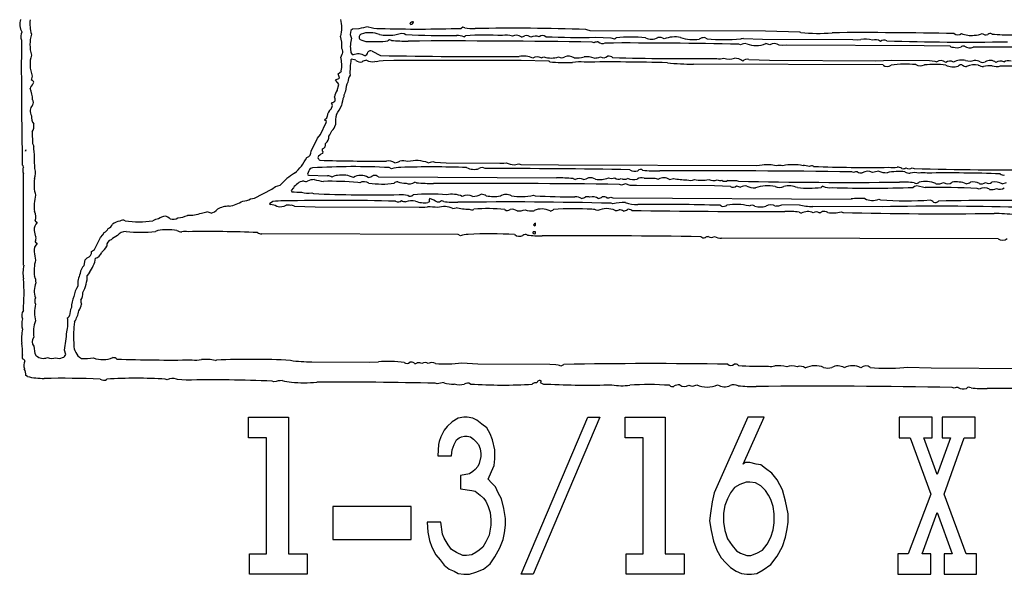
# Model space of a CAD drawing. Extents: x -6.8 to 3.6, y -0.3 to 2.7.
# Drawn here: x -0.1 to 1.4, y -0.3 to 0.6 of the extents above; entities that cross this region are included whole.
import ezdxf

# ---------------------------------------------------------------- set-up
doc = ezdxf.new("R2010")
doc.units = 0
doc.header["$MEASUREMENT"] = 0
doc.linetypes.add('solid', pattern=[0])
doc.layers.add('1', color=1, linetype='solid')

msp = doc.modelspace()

# ---------------------------------------------------------------- linework, layer by layer
at = {"layer": '1', "color": 7, "linetype": 'solid'}
for p, q in [((0.4931, 0.5659), (0.4943, 0.5644)), ((0.4014, 0.5569), (0.3991, 0.555)), ((0.4119, 0.5574), (0.4014, 0.5569)), ((0.4691, 0.5478), (0.4798, 0.5508)), ((0.4798, 0.5508), (0.4837, 0.55)), ((0.4837, 0.55), (0.4863, 0.5483)), ((0.5774, 0.5601), (0.5746, 0.5583)), ((0.5803, 0.5591), (0.5774, 0.5601)), ((0.7746, 0.5557), (0.7734, 0.5564)), ((0.7803, 0.5546), (0.7746, 0.5557)), ((1.0594, 0.554), (0.7803, 0.5546)), ((1.1141, 0.5524), (1.0594, 0.554)), ((1.1156, 0.5519), (1.1141, 0.5524)), ((-0.1257, 0.5396), (-0.1257, 0.5397)), ((0.4608, 0.5401), (0.458, 0.5383)), ((0.4636, 0.5391), (0.4608, 0.5401)), ((0.5788, 0.5448), (0.5816, 0.5466)), ((0.7865, 0.5354), (0.7834, 0.5365)), ((0.7885, 0.5441), (0.8131, 0.543)), ((0.8131, 0.543), (0.8188, 0.5415)), ((0.8188, 0.5415), (0.8216, 0.5433)), ((0.9626, 0.5435), (0.9663, 0.5416)), ((1.0245, 0.5421), (1.0545, 0.5409)), ((1.0545, 0.5409), (1.1982, 0.5404)), ((1.0664, 0.5321), (1.0597, 0.5341)), ((1.1982, 0.5404), (1.2057, 0.5399)), ((1.2057, 0.5399), (1.211, 0.5408)), ((0.4328, 0.5221), (0.4463, 0.515)), ((1.0197, 0.5321), (1.0167, 0.5331)), ((1.0864, 0.5308), (1.0813, 0.5313)), ((1.0926, 0.5315), (1.0864, 0.5308)), ((1.3121, 0.5307), (1.0926, 0.5315)), ((1.3533, 0.5298), (1.3121, 0.5307)), ((0.4001, 0.509), (0.3992, 0.5084)), ((0.4069, 0.5074), (0.4001, 0.509)), ((0.4396, 0.5048), (0.437, 0.5053)), ((0.4443, 0.5058), (0.4396, 0.5048)), ((0.4507, 0.5064), (0.4443, 0.5058)), ((0.4674, 0.5069), (0.4507, 0.5064)), ((0.6701, 0.5073), (0.4674, 0.5069)), ((0.7141, 0.5058), (0.6701, 0.5073)), ((0.7023, 0.5115), (0.7065, 0.5128)), ((0.7157, 0.5052), (0.7141, 0.5058)), ((1.0328, 0.5085), (1.0655, 0.5075)), ((1.0655, 0.5075), (1.235, 0.5068)), ((1.235, 0.5068), (1.2594, 0.5074)), ((1.2594, 0.5074), (1.3208, 0.5069)), ((1.3208, 0.5069), (1.3292, 0.5058)), ((1.3292, 0.5058), (1.332, 0.5048)), ((0.3789, 0.486), (0.3839, 0.4904)), ((1.2465, 0.5), (0.9447, 0.5014)), ((-0.1084, 0.4824), (-0.11, 0.476)), ((0.3746, 0.4758), (0.3758, 0.4768)), ((0.3785, 0.4715), (0.3746, 0.4758)), ((0.3796, 0.469), (0.3785, 0.4715)), ((0.3809, 0.4797), (0.3789, 0.486)), ((-0.1113, 0.4646), (-0.1118, 0.4624)), ((0.3773, 0.4596), (0.3796, 0.469)), ((0.368, 0.4391), (0.3691, 0.4402)), ((0.3693, 0.4371), (0.368, 0.4391)), ((0.3674, 0.4299), (0.3697, 0.4356)), ((0.3697, 0.4356), (0.3693, 0.4371)), ((0.3504, 0.3893), (0.3596, 0.4083)), ((0.3568, 0.4124), (0.3606, 0.416)), ((0.36, 0.41), (0.3568, 0.4124)), ((0.3596, 0.4083), (0.36, 0.41)), ((0.3606, 0.416), (0.3611, 0.4172)), ((0.3611, 0.4172), (0.3613, 0.418)), ((-0.1084, 0.3934), (-0.1079, 0.3751)), ((0.3357, 0.363), (0.3458, 0.3833)), ((0.3458, 0.3833), (0.3504, 0.3893)), ((-0.1184, 0.3651), (-0.1193, 0.3628)), ((-0.1193, 0.3628), (-0.1184, 0.3651)), ((-0.1079, 0.3751), (-0.1059, 0.3707)), ((0.3542, 0.3624), (0.3537, 0.3589)), ((0.5223, 0.3441), (0.5298, 0.3461)), ((0.5298, 0.3461), (0.5328, 0.3452)), ((0.5328, 0.3452), (0.5506, 0.3442)), ((0.3322, 0.3317), (0.3299, 0.3261)), ((0.4637, 0.3348), (0.46, 0.3367)), ((0.5506, 0.3442), (0.6364, 0.3437)), ((0.6364, 0.3437), (0.6428, 0.3435)), ((0.6428, 0.3435), (0.6465, 0.3441)), ((0.659, 0.3408), (0.6665, 0.3428)), ((0.6665, 0.3428), (0.6695, 0.3418)), ((0.6695, 0.3418), (0.7299, 0.3409)), ((0.7299, 0.3409), (1.0457, 0.34)), ((1.0457, 0.34), (1.0543, 0.3408)), ((1.1997, 0.3288), (1.1967, 0.3298)), ((1.293, 0.3361), (1.2961, 0.3352)), ((-0.1221, 0.1811), (-0.1224, 0.3272)), ((0.3318, 0.3246), (0.3619, 0.3235)), ((0.443, 0.3217), (0.7267, 0.3202)), ((0.7528, 0.3191), (0.7565, 0.3175)), ((0.8659, 0.3196), (0.8833, 0.3196)), ((0.8833, 0.3196), (0.8888, 0.3181)), ((0.9064, 0.3175), (0.9131, 0.3195)), ((0.9996, 0.3163), (1.0133, 0.3163)), ((1.0133, 0.3163), (1.0161, 0.3152)), ((0.2453, 0.288), (0.2731, 0.302)), ((0.2731, 0.302), (0.2792, 0.3065)), ((0.2792, 0.3065), (0.2863, 0.3087)), ((0.3075, 0.3044), (0.304, 0.3001)), ((0.304, 0.3001), (0.3048, 0.2982)), ((0.4131, 0.3121), (0.4101, 0.3131)), ((0.5036, 0.3125), (0.5008, 0.3135)), ((0.8298, 0.3088), (0.8267, 0.3098)), ((0.8364, 0.3108), (0.8298, 0.3088)), ((0.8436, 0.3081), (0.8364, 0.3108)), ((0.8541, 0.3079), (0.8436, 0.3081)), ((0.9781, 0.3074), (0.8541, 0.3079)), ((1.0034, 0.3065), (0.9781, 0.3074)), ((1.1507, 0.3068), (1.1479, 0.305)), ((1.2969, 0.3067), (1.2946, 0.305)), ((1.3006, 0.3075), (1.2969, 0.3067)), ((1.3135, 0.3046), (1.3006, 0.3075)), ((1.3997, 0.3021), (1.3967, 0.3031)), ((1.4363, 0.3108), (1.443, 0.3128)), ((0.2393, 0.2867), (0.2453, 0.288)), ((0.2747, 0.2825), (0.2697, 0.2791)), ((0.3367, 0.2963), (0.3395, 0.2952)), ((0.6898, 0.2928), (0.6928, 0.2918)), ((0.8131, 0.2895), (0.8161, 0.2885)), ((0.8161, 0.2885), (1.1957, 0.2866)), ((1.2397, 0.2861), (1.2427, 0.2852)), ((0.2697, 0.2791), (0.2708, 0.2779)), ((0.3095, 0.2752), (0.3422, 0.2742)), ((0.3422, 0.2742), (0.5078, 0.2737)), ((0.5078, 0.2737), (0.5168, 0.2735)), ((0.5168, 0.2735), (0.5211, 0.2741)), ((0.5243, 0.282), (0.5215, 0.2809)), ((0.5402, 0.2817), (0.537, 0.2814)), ((0.5616, 0.2715), (0.5665, 0.2728)), ((0.8164, 0.2788), (0.8134, 0.2798)), ((0.9894, 0.275), (0.9866, 0.2767)), ((1.0801, 0.275), (1.0761, 0.275)), ((1.0846, 0.2767), (1.0801, 0.275)), ((1.113, 0.2774), (1.0846, 0.2767)), ((1.2451, 0.2741), (1.1347, 0.2747)), ((-0.1036, 0.2517), (-0.1004, 0.2492)), ((1.1128, 0.2658), (1.1164, 0.2641)), ((1.1797, 0.2661), (1.1828, 0.2652)), ((0.0914, 0.2367), (0.0881, 0.235)), ((0.69, 0.2455), (0.6915, 0.2441)), ((0.6915, 0.2441), (0.6933, 0.245)), ((0.6933, 0.245), (0.6933, 0.2479)), ((-0.0094, 0.2062), (0.0004, 0.2251)), ((0.0004, 0.2251), (0.0038, 0.2294)), ((0.0038, 0.2294), (0.0059, 0.2331)), ((0.57, 0.23), (0.257, 0.2313)), ((0.5737, 0.2281), (0.57, 0.23)), ((0.6929, 0.2345), (0.6891, 0.2345)), ((0.6908, 0.2312), (0.6933, 0.2317)), ((0.6933, 0.2317), (0.6929, 0.2345)), ((1.4298, 0.2233), (0.9894, 0.2241)), ((-0.1036, 0.2183), (-0.1004, 0.2158)), ((-0.0141, 0.2029), (-0.0094, 0.2062)), ((-0.0258, 0.1806), (-0.0241, 0.1899)), ((-0.0241, 0.1899), (-0.0211, 0.1931)), ((-0.0173, 0.1698), (-0.0207, 0.1648)), ((-0.1059, 0.0522), (-0.1044, 0.0406)), ((-0.1044, 0.0406), (-0.1023, 0.037)), ((-0.0551, 0.0392), (-0.0571, 0.0458)), ((-0.0333, 0.0347), (-0.0298, 0.0329)), ((0.1832, 0.0295), (0.1852, 0.0302)), ((0.3369, 0.0275), (0.4285, 0.0269)), ((0.4285, 0.0269), (0.4428, 0.0275)), ((0.5756, 0.0255), (0.6014, 0.0243)), ((0.6014, 0.0243), (0.7161, 0.0236)), ((0.7161, 0.0236), (0.7257, 0.0231)), ((0.7257, 0.0231), (0.7294, 0.0225)), ((1.2799, 0.0181), (1.2855, 0.0188)), ((1.2855, 0.0188), (1.323, 0.0176)), ((1.323, 0.0176), (1.4962, 0.0169)), ((-0.1161, 0.0039), (-0.1184, 0.0057)), ((0.1065, -0.0012), (0.1035, -0.0002)), ((0.1227, -0.0008), (0.1213, -0.0004)), ((0.1365, -0.0019), (0.1227, -0.0008)), ((0.2765, -0.0045), (0.2735, -0.0035)), ((0.5365, -0.0078), (0.5335, -0.0068)), ((0.7012, -0.0062), (0.7024, -0.0033)), ((1.3597, -0.0145), (1.3567, -0.0135)), ((0.236, -0.0934), (0.236, -0.0609)), ((0.236, -0.0609), (0.2997, -0.0609)), ((0.2997, -0.0609), (0.2997, -0.2785)), ((0.5698, -0.0621), (0.5605, -0.0682)), ((0.5791, -0.0609), (0.5698, -0.0621)), ((0.584, -0.0609), (0.5791, -0.0609)), ((0.5933, -0.0621), (0.584, -0.0609)), ((0.5997, -0.0657), (0.5933, -0.0621)), ((0.6703, -0.3109), (0.7762, -0.0609)), ((0.7953, -0.0609), (0.6894, -0.3109)), ((0.7762, -0.0609), (0.7953, -0.0609)), ((0.836, -0.0934), (0.836, -0.0609)), ((0.836, -0.0609), (0.8997, -0.0609)), ((0.8997, -0.0609), (0.8997, -0.2785)), ((1.0311, -0.0609), (0.9776, -0.1811)), ((1.0237, -0.1355), (1.057, -0.0609)), ((1.057, -0.0609), (1.0311, -0.0609)), ((1.2722, -0.0609), (1.2722, -0.0934)), ((1.3247, -0.0609), (1.2722, -0.0609)), ((1.3247, -0.0934), (1.3247, -0.0609)), ((1.3933, -0.0609), (1.3409, -0.0609)), ((1.3409, -0.0609), (1.3409, -0.0934)), ((1.3933, -0.0934), (1.3933, -0.0609)), ((0.5526, -0.0754), (0.5477, -0.0814)), ((0.5605, -0.0682), (0.5526, -0.0754)), ((0.6075, -0.0718), (0.5997, -0.0657)), ((0.6154, -0.0778), (0.6075, -0.0718)), ((0.6208, -0.0874), (0.6154, -0.0778)), ((0.2644, -0.0934), (0.236, -0.0934)), ((0.2644, -0.2785), (0.2644, -0.0934)), ((0.5423, -0.0922), (0.5399, -0.0994)), ((0.5477, -0.0814), (0.5423, -0.0922)), ((0.5673, -0.097), (0.5713, -0.0934)), ((0.5713, -0.0934), (0.5752, -0.0922)), ((0.5752, -0.0922), (0.5801, -0.091)), ((0.5801, -0.091), (0.584, -0.091)), ((0.584, -0.091), (0.5894, -0.0922)), ((0.5894, -0.0922), (0.5943, -0.0958)), ((0.6247, -0.097), (0.6208, -0.0874)), ((0.8644, -0.0934), (0.836, -0.0934)), ((0.8644, -0.2785), (0.8644, -0.0934)), ((1.2722, -0.0934), (1.2899, -0.0934)), ((1.2899, -0.0934), (1.3227, -0.1835)), ((1.333, -0.1523), (1.3115, -0.0934)), ((1.3115, -0.0934), (1.3247, -0.0934)), ((1.3541, -0.0934), (1.333, -0.1523)), ((1.3409, -0.0934), (1.3541, -0.0934)), ((1.3438, -0.1835), (1.3757, -0.0934)), ((1.3757, -0.0934), (1.3933, -0.0934)), ((0.5384, -0.1042), (0.5374, -0.1222)), ((0.5399, -0.0994), (0.5384, -0.1042)), ((0.5605, -0.1126), (0.5634, -0.1042)), ((0.5634, -0.1042), (0.5673, -0.097)), ((0.5943, -0.0958), (0.5982, -0.0994)), ((0.5982, -0.0994), (0.6021, -0.1042)), ((0.6021, -0.1042), (0.6051, -0.1114)), ((0.6281, -0.1126), (0.6247, -0.097)), ((0.5374, -0.1222), (0.5595, -0.1222)), ((0.5595, -0.1222), (0.5605, -0.1126)), ((0.6061, -0.1234), (0.6036, -0.1343)), ((0.6051, -0.1114), (0.6061, -0.1186)), ((0.6061, -0.1186), (0.6061, -0.1234)), ((0.6281, -0.127), (0.6281, -0.1126)), ((0.6012, -0.1391), (0.5972, -0.1439)), ((0.6036, -0.1343), (0.6012, -0.1391)), ((0.6232, -0.1475), (0.6271, -0.1379)), ((0.6271, -0.1379), (0.6281, -0.127)), ((1.0271, -0.1331), (1.0237, -0.1355)), ((1.0345, -0.1331), (1.0271, -0.1331)), ((1.0443, -0.1355), (1.0345, -0.1331)), ((1.0521, -0.1367), (1.0443, -0.1355)), ((1.0595, -0.1427), (1.0521, -0.1367)), ((0.5879, -0.1511), (0.5737, -0.1535)), ((0.5737, -0.1535), (0.5737, -0.1751)), ((0.5933, -0.1475), (0.5879, -0.1511)), ((0.5972, -0.1439), (0.5933, -0.1475)), ((0.6178, -0.1595), (0.6232, -0.1475)), ((1.0693, -0.1499), (1.0595, -0.1427)), ((1.0781, -0.1607), (1.0693, -0.1499)), ((0.6232, -0.1655), (0.6178, -0.1595)), ((0.6296, -0.1715), (0.6232, -0.1655)), ((0.6335, -0.1811), (0.6296, -0.1715)), ((1.0183, -0.1679), (1.01, -0.1727)), ((1.0286, -0.1643), (1.0183, -0.1679)), ((1.0345, -0.1643), (1.0286, -0.1643)), ((1.0433, -0.1655), (1.0345, -0.1643)), ((1.0521, -0.1703), (1.0433, -0.1655)), ((1.0595, -0.1775), (1.0521, -0.1703)), ((1.0865, -0.1763), (1.0781, -0.1607)), ((0.5737, -0.1751), (0.5918, -0.1775)), ((0.5918, -0.1775), (0.5972, -0.1787)), ((0.5972, -0.1787), (0.6051, -0.1847)), ((0.6051, -0.1847), (0.61, -0.1895)), ((0.6389, -0.1907), (0.6335, -0.1811)), ((0.9776, -0.1811), (0.9742, -0.1956)), ((1.0036, -0.1811), (0.9987, -0.1907)), ((1.01, -0.1727), (1.0036, -0.1811)), ((1.0644, -0.1847), (1.0595, -0.1775)), ((1.0678, -0.192), (1.0644, -0.1847)), ((1.0914, -0.1944), (1.0865, -0.1763)), ((1.3227, -0.1835), (1.2865, -0.2785)), ((1.3791, -0.2785), (1.3438, -0.1835)), ((0.4953, -0.2028), (0.3703, -0.2028)), ((0.3703, -0.2028), (0.3703, -0.2557)), ((0.4953, -0.2557), (0.4953, -0.2028)), ((0.61, -0.1895), (0.6139, -0.1944)), ((0.6139, -0.1944), (0.6178, -0.2028)), ((0.6178, -0.2028), (0.6208, -0.2124)), ((0.6428, -0.2064), (0.6389, -0.1907)), ((0.9742, -0.1956), (0.9718, -0.2136)), ((0.9948, -0.2016), (0.9923, -0.2136)), ((0.9987, -0.1907), (0.9948, -0.2016)), ((1.0718, -0.2028), (1.0678, -0.192)), ((1.0732, -0.2148), (1.0718, -0.2028)), ((1.0953, -0.2148), (1.0914, -0.1944)), ((0.6208, -0.2124), (0.6218, -0.2244)), ((0.6453, -0.222), (0.6428, -0.2064)), ((0.9718, -0.2136), (0.9703, -0.2256)), ((0.9923, -0.2136), (0.9923, -0.228)), ((1.0732, -0.2292), (1.0732, -0.2148)), ((1.0953, -0.228), (1.0953, -0.2148)), ((1.309, -0.2785), (1.333, -0.2124)), ((1.333, -0.2124), (1.3566, -0.2785)), ((0.5203, -0.228), (0.5218, -0.2436)), ((0.5423, -0.228), (0.5203, -0.228)), ((0.5448, -0.2472), (0.5423, -0.228)), ((0.6218, -0.2328), (0.6193, -0.2484)), ((0.6218, -0.2244), (0.6218, -0.2328)), ((0.6438, -0.2448), (0.6453, -0.2328)), ((0.6453, -0.2328), (0.6453, -0.222)), ((0.9703, -0.2256), (0.9727, -0.2412)), ((0.9923, -0.228), (0.9948, -0.2412)), ((1.0718, -0.24), (1.0732, -0.2292)), ((1.0938, -0.2388), (1.0953, -0.228)), ((0.5218, -0.2436), (0.5242, -0.2569)), ((0.5477, -0.2532), (0.5448, -0.2472)), ((0.6193, -0.2484), (0.6139, -0.2593)), ((0.6414, -0.2557), (0.6438, -0.2448)), ((0.9727, -0.2412), (0.9767, -0.2581)), ((0.9948, -0.2412), (0.9987, -0.2545)), ((1.0678, -0.252), (1.0718, -0.24)), ((1.0914, -0.252), (1.0938, -0.2388)), ((0.3703, -0.2557), (0.4953, -0.2557)), ((0.5242, -0.2569), (0.5281, -0.2677)), ((0.5541, -0.2641), (0.5477, -0.2532)), ((0.5595, -0.2713), (0.5541, -0.2641)), ((0.6139, -0.2593), (0.609, -0.2677)), ((0.636, -0.2689), (0.6414, -0.2557)), ((0.9767, -0.2581), (0.9816, -0.2725)), ((0.9987, -0.2545), (1.0061, -0.2653)), ((1.0061, -0.2653), (1.0134, -0.2737)), ((1.0546, -0.2725), (1.0619, -0.2629)), ((1.0619, -0.2629), (1.0678, -0.252)), ((1.0781, -0.2821), (1.0865, -0.2665)), ((1.0865, -0.2665), (1.0914, -0.252)), ((0.2374, -0.3109), (0.2374, -0.2785)), ((0.2374, -0.2785), (0.2644, -0.2785)), ((0.2997, -0.2785), (0.3296, -0.2785)), ((0.3296, -0.2785), (0.3296, -0.3109)), ((0.5281, -0.2677), (0.5345, -0.2797)), ((0.5345, -0.2797), (0.5414, -0.2881)), ((0.5673, -0.2761), (0.5595, -0.2713)), ((0.5776, -0.2809), (0.5673, -0.2761)), ((0.583, -0.2809), (0.5776, -0.2809)), ((0.5918, -0.2797), (0.583, -0.2809)), ((0.5982, -0.2761), (0.5918, -0.2797)), ((0.6036, -0.2725), (0.5982, -0.2761)), ((0.609, -0.2677), (0.6036, -0.2725)), ((0.6281, -0.2833), (0.636, -0.2689)), ((0.8374, -0.3109), (0.8374, -0.2785)), ((0.8374, -0.2785), (0.8644, -0.2785)), ((0.8997, -0.2785), (0.9296, -0.2785)), ((0.9296, -0.2785), (0.9296, -0.3109)), ((0.9816, -0.2725), (0.9889, -0.2845)), ((1.0134, -0.2737), (1.0198, -0.2773)), ((1.0198, -0.2773), (1.0296, -0.2809)), ((1.0296, -0.2809), (1.036, -0.2809)), ((1.036, -0.2809), (1.0458, -0.2773)), ((1.0458, -0.2773), (1.0546, -0.2725)), ((1.0678, -0.2953), (1.0781, -0.2821)), ((1.2865, -0.2785), (1.2703, -0.2785)), ((1.2703, -0.2785), (1.2703, -0.3109)), ((1.3227, -0.2785), (1.309, -0.2785)), ((1.3227, -0.3109), (1.3227, -0.2785)), ((1.3566, -0.2785), (1.3438, -0.2785)), ((1.3438, -0.2785), (1.3438, -0.3109)), ((1.3953, -0.2785), (1.3791, -0.2785)), ((1.3953, -0.3109), (1.3953, -0.2785)), ((0.5414, -0.2881), (0.5477, -0.2965)), ((0.5477, -0.2965), (0.5556, -0.3025)), ((0.61, -0.3025), (0.6208, -0.2941)), ((0.6208, -0.2941), (0.6281, -0.2833)), ((0.9889, -0.2845), (0.9963, -0.2929)), ((0.9963, -0.2929), (1.0036, -0.3001)), ((1.0556, -0.3037), (1.0678, -0.2953)), ((0.3296, -0.3109), (0.2374, -0.3109)), ((0.5556, -0.3025), (0.5634, -0.3061)), ((0.5634, -0.3061), (0.5698, -0.3097)), ((0.5698, -0.3097), (0.5791, -0.3109)), ((0.5791, -0.3109), (0.5879, -0.3109)), ((0.5879, -0.3109), (0.5982, -0.3073)), ((0.5982, -0.3073), (0.61, -0.3025)), ((0.6894, -0.3109), (0.6703, -0.3109)), ((0.9296, -0.3109), (0.8374, -0.3109)), ((1.0036, -0.3001), (1.0124, -0.3061)), ((1.0124, -0.3061), (1.0213, -0.3097)), ((1.0213, -0.3097), (1.0296, -0.3109)), ((1.0296, -0.3109), (1.0369, -0.3109)), ((1.0369, -0.3109), (1.0458, -0.3097)), ((1.0458, -0.3097), (1.0556, -0.3037)), ((1.2703, -0.3109), (1.3227, -0.3109)), ((1.3438, -0.3109), (1.3953, -0.3109))]:
    msp.add_line(p, q, dxfattribs=at)
for centre, radius, start, end in [((-0.1041, 0.5647), 0.0243, 161.3481, 210.1183), ((-0.0518, 0.5657), 0.0603, 173.967, 196.0152), ((0.3339, 0.5591), 0.0507, 344.758, 375.242), ((0.4981, 0.5626), 0.00597, 83.8351, 146.0199), ((0.4944, 0.5688), 0.00434, 269.5322, 356.7685), ((-0.1099, 0.5453), 0.0168, 154.8533, 199.4727), ((-0.0517, 0.5324), 0.0604, 163.9931, 196.0069), ((0.4124, 0.5497), 0.0143, 158.5915, 210.7571), ((0.4459, 0.4423), 0.1201, 99.2849, 106.4569), ((0.4173, 0.5444), 0.00512, 112.6387, 224.9489), ((0.4288, 0.5092), 0.0422, 67.9218, 108.6999), ((0.4433, 0.6097), 0.0517, 251.0596, 272.3803), ((0.506, 2.7688), 2.2116, 268.4308, 271.7787), ((0.5945, 0.6508), 0.0928, 261.208, 271.3826), ((0.6531, -2.945), 3.5035, 88.0314, 90.9221), ((1.1434, 0.7996), 0.2493, 263.5908, 275.0494), ((1.2172, -6.2396), 6.7911, 88.79677, 90.43774), ((1.3654, 0.5561), 0.00833, 227.7227, 314.6399), ((1.3861, 0.5828), 0.0358, 245.5665, 279.1292), ((1.393, 0.5733), 0.0258, 267.4048, 296.8327), ((1.411, 0.5584), 0.0104, 232.0895, 283.0159), ((1.4172, 0.5453), 0.00487, 52.1108, 141.7295), ((1.4471, 0.8752), 0.3272, 265.2813, 270.9606), ((8.2408, 0.5016), 8.3666, 179.73981, 181.10056), ((0.3151, 0.5287), 0.0698, 357.9545, 374.1937), ((0.4422, 0.5293), 0.0441, 162.636, 190.2921), ((0.4259, 0.5616), 0.0242, 239.4809, 270.4979), ((0.4365, 0.7532), 0.216, 267.258, 275.7159), ((0.4591, 0.6561), 0.1088, 262.3623, 275.2314), ((0.4859, 0.7639), 0.2259, 264.3347, 271.0847), ((0.5529, 2.0356), 1.4888, 267.437, 270.5635), ((0.5532, -15.0256), 15.5638, 89.15254, 90.23205), ((0.5685, 0.5208), 0.0261, 66.8355, 92.1667), ((0.612, 0.1409), 0.4068, 86.0195, 94.2879), ((0.647, 0.5135), 0.0339, 73.8273, 101.4364), ((0.6623, 0.5339), 0.0135, 54.7391, 115.7077), ((0.6714, 0.5519), 0.00703, 259.1029, 311.4905), ((0.6785, 0.5355), 0.0113, 49.6375, 102.2898), ((0.6929, 0.5324), 0.0137, 64.0351, 120.8225), ((0.7044, 0.5392), 0.00782, 47.6292, 134.8794), ((0.7626, 1.7806), 1.2368, 267.5443, 271.1966), ((0.7912, 0.5276), 0.00912, 80.0448, 121.203), ((0.8001, 0.5465), 0.0122, 233.2987, 289.8282), ((0.8414, -7.395), 7.93, 88.73338, 90.26898), ((0.8439, 0.3415), 0.203, 83.0998, 96.321), ((0.8773, 0.5622), 0.0212, 244.8863, 299.9537), ((0.8897, 0.529), 0.015, 55.5232, 96.8996), ((0.9153, 0.4987), 0.046, 79.0249, 111.9134), ((0.9432, 0.5938), 0.0535, 248.9818, 281.3143), ((0.9623, 0.5258), 0.0177, 89.1775, 118.8971), ((0.9944, 0.8962), 0.3557, 265.4612, 274.1186), ((1.0268, 0.5206), 0.0135, 79.1171, 121.6965), ((1.0484, 0.365), 0.1787, 97.6745, 99.142), ((1.0443, 0.5682), 0.0374, 246.5272, 294.3644), ((1.0733, 0.5213), 0.0128, 51.4153, 122.5281), ((1.2165, 0.4856), 0.0554, 76.1701, 95.6417), ((1.2343, 0.5271), 0.0132, 52.2751, 110.4717), ((1.2483, 0.5301), 0.00946, 62.209, 128.298), ((1.3827, 4.5796), 4.0432, 268.1584, 270.8774), ((0.3949, 0.5096), 0.0123, 137.609, 166.2909), ((0.3781, 0.5212), 0.00836, 336.8655, 396.2368), ((0.4044, 0.5214), 0.00557, 179.545, 252.5592), ((0.4106, 0.4966), 0.021, 59.0364, 112.0539), ((0.419, 0.5213), 0.0071, 289.9059, 351.5073), ((0.4305, 0.5173), 0.00535, 64.5003, 146.687), ((1.3575, 0.5357), 0.00727, 235.0707, 280.3629), ((1.3649, 0.5434), 0.016, 247.6091, 289.2192), ((1.3747, 0.5236), 0.00648, 78.1653, 133.9954), ((1.3847, 0.5423), 0.015, 234.8995, 291.8547), ((1.4401, -15.2321), 15.7605, 89.10352, 90.18104), ((-0.0609, 0.501), 0.051, 163.216, 201.381), ((0.3266, 0.4992), 0.0579, 351.3211, 373.365), ((0.5184, 0.4886), 0.1208, 170.5706, 182.3005), ((0.4144, 0.5167), 0.012, 231.1507, 281.8445), ((0.4261, 0.49), 0.0176, 96.7851, 121.5974), ((0.435, 0.5337), 0.0285, 247.1774, 273.9856), ((0.6174, 9.47), 8.9566, 268.90585, 270.31703), ((0.6737, 0.4775), 0.0366, 65.444, 100.6851), ((0.6963, 0.4983), 0.0145, 65.5198, 120.5583), ((0.7181, 0.5486), 0.0376, 251.9751, 288.0436), ((0.7398, 0.7036), 0.1999, 263.067, 273.4349), ((0.7346, 0.5206), 0.00913, 238.3073, 303.5271), ((0.7455, 0.4955), 0.0184, 60.9736, 108.7175), ((0.7637, 0.399), 0.1058, 86.1479, 96.4618), ((0.7599, 0.5408), 0.0297, 259.455, 290.7041), ((0.773, 0.4731), 0.0401, 70.3697, 93.7286), ((0.81, -3.2726), 3.7774, 88.5869, 90.5954), ((0.7808, 0.5648), 0.0543, 275.967, 286.7393), ((0.8015, 0.5209), 0.0095, 238.018, 312.5828), ((0.8098, 0.504), 0.01, 49.3785, 100.615), ((0.9381, 5.6439), 5.1337, 268.6405, 270.4866), ((0.9431, 0.8637), 0.3624, 263.6712, 270.2515), ((0.9866, 0.5323), 0.0225, 257.511, 286.8504), ((1.0014, 0.5352), 0.0258, 251.111, 288.9158), ((1.0103, 0.4917), 0.0191, 47.9002, 91.5105), ((1.0294, 0.5015), 0.00774, 64.6752, 145.3626), ((1.3388, 0.495), 0.0119, 50.0729, 124.5783), ((1.3531, 0.4941), 0.012, 61.8712, 123.9639), ((1.3716, 0.4783), 0.0294, 77.4476, 116.0531), ((1.3844, 0.5319), 0.0257, 255.721, 287.7801), ((1.3915, 0.4877), 0.0197, 60.885, 87.8314), ((1.4051, 0.514), 0.00986, 245.7466, 294.308), ((1.4171, 0.4921), 0.0151, 52.5392, 121.6834), ((1.4331, 0.4941), 0.0121, 61.9578, 123.8593), ((1.4461, 0.4938), 0.0131, 70.4911, 124.0419), ((1.2531, 0.5074), 0.00996, 228.5474, 309.3575), ((1.2824, 0.3247), 0.1766, 84.7309, 97.4594), ((1.3059, 0.5156), 0.0168, 243.9957, 293.0919), ((1.3288, 0.3422), 0.1587, 83.5894, 95.8792), ((1.3585, 0.5243), 0.0272, 243.7236, 286.4642), ((1.3709, 0.4936), 0.00663, 74.48, 134.9025), ((1.3806, 0.5111), 0.0137, 234.4787, 265.97), ((1.393, 0.4691), 0.0313, 80.2092, 115.1977), ((1.4095, 0.5215), 0.0243, 242.5965, 262.5677), ((1.4166, 0.459), 0.0398, 84.8497, 104.9204), ((1.4274, 0.52), 0.0225, 251.3524, 285.9519), ((1.4515, -5.6133), 6.1116, 88.64093, 90.16836), ((-0.1259, 0.48), 0.0213, 313.5664, 339.5746), ((-0.1105, 0.4714), 0.00467, 14.6334, 83.7963), ((0.3747, 0.4846), 0.00787, 277.6721, 321.628), ((0.4311, 0.4557), 0.0406, 155.2678, 175.9841), ((0.427, 0.4689), 0.0329, 153.067, 173.2732), ((-0.1527, 0.4439), 0.0449, 1.0898, 24.3171), ((0.3975, 0.4448), 0.0251, 143.6972, 170.0594), ((0.4087, 0.4475), 0.0211, 148.4838, 174.9409), ((-0.1143, 0.4404), 0.00785, 325.0452, 394.4502), ((0.368, 0.4481), 0.00804, 277.5946, 320.6614), ((0.3613, 0.4432), 0.0129, 359.0591, 387.0946), ((0.4735, 0.4196), 0.0909, 160.8706, 170.0841), ((-0.0987, 0.4265), 0.0131, 134.3756, 213.4227), ((0.378, 0.417), 0.0167, 129.0515, 176.4657), ((0.3267, 0.4591), 0.062, 322.5382, 337.4139), ((-0.0911, 0.4173), 0.0186, 173.9869, 217.133), ((0.4434, 0.4071), 0.069, 168.0481, 181.906), ((-0.1248, 0.4031), 0.0191, 329.3068, 369.0257), ((0.3309, 0.4127), 0.0419, 321.9115, 335.0279), ((0.3532, 0.4105), 0.022, 315.238, 345.0253), ((0.3496, 0.386), 0.0143, 310.4258, 363.2705), ((-0.4883, 0.3368), 0.3838, 359.7744, 365.065), ((0.3262, 0.3617), 0.00955, 285.6521, 367.6736), ((0.3565, 0.3648), 0.00335, 151.5663, 225.3281), ((0.3512, 0.3738), 0.00779, 287.8846, 370.1107), ((0.2618, 0.3854), 0.0746, 309.5101, 333.8203), ((0.3563, 0.3489), 0.0104, 104.4639, 159.5455), ((0.3539, 0.3546), 0.00761, 196.0442, 237.1896), ((0.4432, 3.5488), 3.2019, 268.3286, 270.2204), ((0.4591, 0.3285), 0.0187, 57.4183, 100.9836), ((0.4666, 0.3659), 0.0218, 276.7207, 298.0189), ((0.4826, 0.3272), 0.0203, 69.0695, 106.4197), ((0.5029, 0.2935), 0.0543, 68.9923, 103.9409), ((-0.1264, 0.3375), 0.00402, 359.2167, 418.0079), ((-0.1091, 0.3323), 0.0143, 158.8697, 201.1303), ((-0.1238, 0.3278), 0.0207, 334.828, 381.0121), ((0.3379, 0.3302), 0.0059, 87.4382, 165.8245), ((0.4039, -0.7322), 1.0703, 86.9981, 93.5206), ((0.4773, 0.2915), 0.0454, 88.538, 107.336), ((0.5282, -1.0807), 1.4184, 87.7744, 92.0104), ((0.5953, 0.361), 0.0272, 243.7253, 286.4633), ((0.6079, 0.3291), 0.00767, 50.2387, 129.7175), ((0.6468, -10.9861), 11.3211, 89.00574, 90.17199), ((0.6632, 0.3817), 0.0411, 245.9612, 264.109), ((0.8511, 0.3433), 0.0127, 231.9477, 293.4132), ((0.8603, 0.3277), 0.0058, 55.8639, 136.7537), ((0.8856, 0.5458), 0.2145, 264.1008, 271.4939), ((0.953, -16.8795), 17.211, 89.18877, 90.20574), ((1.0614, 0.2731), 0.068, 77.2645, 96.0146), ((1.0819, 0.3184), 0.0218, 76.1947, 104.6495), ((1.1033, 0.2627), 0.0785, 78.3701, 101.9113), ((1.1212, 0.32), 0.0198, 67.1296, 95.9458), ((1.1327, 0.3334), 0.00607, 56.0288, 128.3771), ((1.222, 2.5381), 2.2013, 267.7624, 270.8823), ((1.2044, 0.321), 0.00912, 80.047, 121.1922), ((1.2112, 0.336), 0.00796, 229.036, 285.644), ((1.222, 0.3147), 0.0161, 61.1366, 122.1758), ((1.2451, 0.2783), 0.0527, 95.8019, 106.904), ((1.253, 0.3678), 0.0394, 250.2174, 269.9795), ((1.2715, 0.2487), 0.0818, 82.9616, 103.0475), ((1.2613, 0.3693), 0.0327, 260.4552, 283.3636), ((1.2689, 0.3241), 0.0134, 54.3022, 90.0423), ((1.2783, 0.3439), 0.00912, 260.047, 301.1922), ((1.2918, 0.3492), 0.0218, 241.841, 264.4568), ((1.288, 0.3448), 0.01, 240.123, 299.9216), ((1.4342, 4.9031), 4.57, 268.2675, 270.8261), ((-0.0374, 0.3106), 0.0682, 172.9049, 195.4119), ((0.3626, 0.2409), 0.102, 121.4919, 138.3701), ((0.3301, 0.2889), 0.0274, 104.7031, 145.5516), ((0.3275, 0.3263), 0.0117, 248.2829, 283.4137), ((0.3321, 0.3268), 0.00226, 199.2732, 262.8141), ((0.3406, 0.2947), 0.0228, 89.8443, 117.2125), ((0.3704, 0.4354), 0.1216, 255.8688, 262.929), ((0.3663, -0.2582), 0.573, 85.6135, 91.0898), ((0.3598, 0.3039), 0.0198, 62.7258, 83.935), ((0.3793, 0.3019), 0.0222, 93.526, 118.2347), ((0.3852, 0.2812), 0.0435, 65.6149, 99.6067), ((0.4148, 0.3022), 0.0219, 57.8524, 122.1671), ((0.4203, 0.3005), 0.0137, 56.6437, 121.5092), ((0.4205, 0.3489), 0.0287, 282.0505, 299.4264), ((0.4366, 0.3144), 0.00968, 48.6668, 101.874), ((0.4739, 0.3057), 0.00839, 89.7989, 135.2274), ((0.485, 0.3401), 0.0282, 246.9799, 273.9851), ((0.7308, 0.0998), 0.2204, 84.2692, 91.0736), ((0.7631, 0.3052), 0.014, 61.5732, 118.4604), ((0.765, 0.3425), 0.0254, 280.7932, 300.5001), ((0.7792, 0.3), 0.0206, 62.7291, 93.6001), ((0.7955, 0.3533), 0.0357, 258.8116, 292.3687), ((0.8143, 0.3352), 0.0158, 250.8646, 288.2447), ((0.825, 0.3273), 0.00913, 230.6843, 301.1757), ((0.8348, 0.3282), 0.0101, 240.1963, 299.8471), ((0.849, 0.3397), 0.0222, 245.395, 285.7858), ((0.8619, 0.308), 0.0124, 70.8593, 123.2363), ((0.8972, 0.3052), 0.0153, 53.0099, 123.1459), ((0.9314, 0.391), 0.0738, 255.6837, 272.0397), ((0.9399, 0.3326), 0.0165, 248.9275, 293.2493), ((0.9576, 0.3716), 0.0552, 258.2668, 281.7529), ((0.9764, 0.3377), 0.0216, 249.726, 286.2779), ((0.9877, 0.3341), 0.0179, 252.7638, 277.0113), ((0.9947, 0.3234), 0.00852, 235.5292, 304.5174), ((1.1902, 7.5975), 7.2845, 268.63082, 270.64781), ((1.2968, 0.309), 0.0198, 69.0527, 110.9157), ((1.3112, 0.2966), 0.0318, 80.0975, 103.417), ((1.3132, 0.2688), 0.0457, 67.8551, 101.3207), ((1.3479, -2.255), 2.5831, 88.1078, 90.6913), ((1.3635, 0.2743), 0.0396, 67.16, 99.8702), ((1.3901, 0.2944), 0.0194, 59.2647, 102.8384), ((1.4251, 0.2923), 0.0216, 58.655, 103.6796), ((1.438, 0.3316), 0.00694, 225.2061, 286.7655), ((0.3202, 0.4231), 0.1258, 262.9713, 270.2129), ((0.4487, 0.456), 0.1456, 261.7295, 277.597), ((0.4926, 0.3246), 0.0138, 246.0438, 306.3139), ((0.5263, 0.5451), 0.2337, 264.428, 271.0778), ((0.5918, -15.6379), 15.9494, 89.15584, 90.21931), ((1.0075, 0.3139), 0.00854, 241.2538, 310.813), ((1.0235, 0.3301), 0.0249, 245.1831, 261.2323), ((1.0267, 0.2946), 0.0129, 77.8453, 122.5179), ((1.0417, 0.3324), 0.028, 243.9582, 273.297), ((1.0634, 0.2445), 0.0632, 79.5489, 108.5715), ((1.0817, 0.3181), 0.0133, 239.0526, 300.9158), ((1.0964, 0.2704), 0.0371, 67.7672, 102.1239), ((1.1279, 0.4992), 0.1953, 264.8474, 275.8741), ((1.1621, 0.334), 0.0295, 247.2176, 276.943), ((1.2261, 2.5093), 2.2054, 268.4309, 271.7792), ((1.2762, 0.1357), 0.1779, 83.6239, 91.1709), ((1.2994, 0.3178), 0.0064, 236.4475, 318.1346), ((1.3361, -0.7509), 1.0558, 86.7121, 91.2263), ((1.3339, 0.3319), 0.0212, 260.4456, 295.5152), ((1.3495, 0.3222), 0.0114, 235.1011, 308.8592), ((1.377, 0.3268), 0.0162, 276.6229, 303.1354), ((1.4078, 0.2869), 0.0173, 60.941, 117.9641), ((1.4028, 0.3234), 0.0127, 257.7574, 303.141), ((1.4145, 0.3201), 0.00872, 236.2932, 308.9491), ((1.4199, 0.3166), 0.0151, 255.8736, 299.1814), ((1.4328, 0.3149), 0.0127, 243.8892, 302.6109), ((-0.0437, 0.2756), 0.0617, 164.1255, 188.3967), ((0.187, 0.3543), 0.0814, 282.8848, 299.2747), ((0.2275, 0.306), 0.0227, 268.3494, 301.58), ((0.2894, 0.183), 0.1005, 88.7349, 98.4345), ((0.3729, -3.3351), 3.6195, 88.4609, 91.2862), ((0.3311, 0.3401), 0.0441, 256.3091, 277.1897), ((0.4322, 2.357), 2.0639, 267.426, 271.2205), ((0.4743, 0.2904), 0.00839, 240.3503, 311.2553), ((0.4778, 0.2301), 0.0634, 79.3913, 91.4742), ((0.4901, 0.3064), 0.0246, 245.1201, 261.4794), ((0.4964, 0.254), 0.0298, 79.4953, 109.3229), ((0.4935, 0.2973), 0.00626, 230.6029, 320.161), ((0.5246, -0.0157), 0.3101, 85.0486, 94.8664), ((0.5159, 0.3171), 0.0366, 247.3258, 278.7619), ((0.5279, 0.2845), 0.00444, 144.2609, 213.9637), ((0.5161, 0.252), 0.0361, 54.6497, 76.8658), ((0.544, 0.2785), 0.00497, 53.289, 140.5579), ((0.5658, 0.4423), 0.1609, 263.2934, 271.2442), ((0.5601, 0.2527), 0.0415, 66.7599, 102.1389), ((0.5848, 0.2752), 0.0177, 61.928, 118.0984), ((0.5906, 0.3296), 0.0389, 273.7987, 294.1132), ((0.6043, 0.2724), 0.0218, 61.8423, 84.4556), ((0.6269, 0.3645), 0.0738, 260.4399, 277.9549), ((0.6461, 0.2771), 0.0168, 59.6752, 122.3848), ((0.6693, 0.3783), 0.0879, 260.3854, 283.4634), ((0.7431, 1.0241), 0.734, 266.0706, 270.9973), ((0.7563, 0.2699), 0.0203, 60.0282, 91.1977), ((0.7639, 0.3033), 0.0161, 279.3283, 303.654), ((0.7756, 0.2792), 0.0111, 67.7338, 104.5535), ((0.7845, 0.2759), 0.0144, 53.5675, 109.3217), ((0.7905, 0.3033), 0.0161, 279.3274, 303.6584), ((0.8016, 0.2823), 0.00792, 48.8786, 105.7946), ((0.8074, 0.3025), 0.0142, 267.4532, 293.656), ((1.2087, 0.201), 0.0866, 84.2916, 98.6299), ((1.2296, 0.3106), 0.0264, 242.2945, 292.4727), ((1.2836, 0.8679), 0.5841, 265.9846, 273.7294), ((1.3183, 0.2738), 0.0116, 41.6017, 73.5639), ((1.3295, 0.2887), 0.00762, 250.9464, 314.5373), ((1.4375, -4.5862), 4.8706, 88.9327, 91.2073), ((0.1718, 0.2828), 0.0193, 284.1642, 319.3575), ((0.2044, 0.2382), 0.0368, 88.8648, 119.2628), ((0.2685, 0.2496), 0.0283, 63.363, 85.3196), ((0.2865, 0.295), 0.0207, 255.1624, 297.7582), ((0.2988, 0.2658), 0.0112, 70.0118, 103.7466), ((0.3047, 0.2677), 0.00887, 57.4084, 103.7678), ((0.5227, 0.1885), 0.0856, 80.2568, 91.0514), ((0.5474, 0.2393), 0.0352, 66.2622, 106.8978), ((0.5848, 0.3448), 0.0742, 255.7322, 272.0142), ((0.6476, -6.3394), 6.6213, 88.5647, 90.67778), ((0.5916, 0.2772), 0.00787, 237.2448, 296.3616), ((0.6176, 0.0347), 0.2366, 83.5339, 95.4567), ((0.6484, 0.2744), 0.00621, 228.1286, 315.039), ((0.6555, 0.2549), 0.0153, 57.2072, 100.173), ((0.6656, 0.3019), 0.0342, 267.0572, 288.5518), ((0.6859, 0.2904), 0.0229, 245.7893, 282.2249), ((0.7031, 0.2416), 0.0292, 62.6684, 115.0534), ((0.7157, 0.2756), 0.00816, 275.4638, 316.2493), ((0.7542, -0.2175), 0.4886, 86.6164, 93.8241), ((0.7826, 0.2472), 0.023, 65.6324, 89.104), ((0.8063, 0.2376), 0.0337, 65.7621, 114.8819), ((0.8333, 0.2125), 0.0684, 87.6222, 104.2529), ((0.8217, 0.2773), 0.00912, 260.0534, 301.1846), ((0.8228, 0.2452), 0.0245, 65.1152, 81.4842), ((0.8305, 0.2833), 0.0161, 279.3277, 303.6577), ((0.8534, 0.3326), 0.0546, 251.5311, 272.5925), ((0.8414, 0.2631), 0.00716, 47.2694, 106.515), ((1.0472, 13.8551), 13.5883, 269.15268, 270.18178), ((0.8797, -3.5503), 3.8284, 88.4005, 90.3569), ((0.9914, 0.2872), 0.0124, 260.7088, 301.7079), ((1.0125, 0.1864), 0.0915, 76.999, 99.1487), ((1.0375, 0.2687), 0.00806, 50.7767, 123.0471), ((1.0507, 0.3072), 0.0332, 255.8887, 286.1901), ((1.0677, 0.2625), 0.0149, 56.1809, 121.5838), ((1.0938, 0.1023), 0.1646, 83.3765, 91.1898), ((1.1333, 0.3535), 0.0788, 255.0983, 271.0353), ((1.1443, 0.2726), 0.00781, 273.4031, 310.8716), ((1.1514, 0.2518), 0.015, 61.4391, 97.7281), ((1.3355, -4.1288), 4.4039, 88.3822, 91.1766), ((-0.1195, 0.2579), 0.0171, 338.7014, 390.6502), ((0.0341, 0.2267), 0.0246, 96.5293, 126.8791), ((0.0358, 0.2458), 0.00708, 58.276, 130.3966), ((0.0612, 0.4207), 0.1703, 262.6973, 277.508), ((0.0981, 0.2234), 0.032, 99.706, 117.1651), ((0.1058, 0.2383), 0.0212, 96.7835, 128.2758), ((0.0957, 0.2366), 0.024, 49.5301, 71.6459), ((0.1153, 0.2699), 0.0156, 255.2702, 301.6636), ((0.1203, 0.3024), 0.0459, 273.9482, 294.1238), ((0.1401, 0.3233), 0.0627, 269.081, 289.3728), ((0.1579, 0.2979), 0.0339, 275.1341, 290.6722), ((0.1659, 0.2408), 0.0256, 65.4667, 81.1327), ((1.1268, 0.2428), 0.0237, 68.4622, 116.0167), ((1.14, 0.2575), 0.00861, 57.0545, 121.4672), ((1.1663, 0.3172), 0.0528, 261.6308, 284.7633), ((1.3456, 6.6058), 6.3427, 268.52873, 270.70259), ((1.4248, 0.0333), 0.2302, 82.0565, 90.3424), ((-0.0921, 0.2389), 0.0132, 128.8002, 189.8486), ((-0.082, 0.2366), 0.0231, 179.972, 206.9873), ((0.0019, 0.2438), 0.0115, 290.7873, 339.2127), ((0.0087, 0.2503), 0.0113, 290.2735, 339.7221), ((0.1065, 0.1218), 0.1158, 82.4813, 97.504), ((0.1327, 0.2579), 0.0239, 242.5853, 263.2076), ((0.6954, 0.2417), 0.00653, 108.7107, 144.5837), ((-0.1182, 0.2241), 0.0158, 338.3362, 367.3426), ((0.0194, 0.2129), 0.00914, 102.9486, 187.8463), ((0.0463, 0.1891), 0.0437, 115.7376, 131.5387), ((0.0412, 0.2172), 0.0178, 90.6415, 140.8886), ((0.0645, 0.4522), 0.2185, 263.8089, 276.1816), ((0.1357, 0.2157), 0.0193, 77.1051, 107.758), ((0.1703, -1.6902), 1.925, 87.6236, 90.9018), ((0.2563, 0.2424), 0.0111, 236.1957, 273.5691), ((0.5859, 0.1931), 0.0371, 90.2146, 109.1366), ((0.6209, -0.4813), 0.7124, 86.8638, 92.8322), ((0.6677, 0.2393), 0.0121, 230.0154, 294.8828), ((0.677, 0.2245), 0.00567, 54.735, 137.8724), ((0.6999, 0.4041), 0.1761, 263.5878, 271.1982), ((0.6908, 0.2333), 0.00208, 143.5531, 271.742), ((0.7496, -14.1383), 14.3664, 89.17459, 90.18344), ((0.9614, 0.2315), 0.00677, 225.0894, 287.7729), ((0.9687, 0.2186), 0.00823, 94.0342, 129.4007), ((0.973, 0.235), 0.00956, 238.8547, 301.1012), ((0.9899, 0.2519), 0.0277, 244.4119, 268.9096), ((1.4368, 0.232), 0.0112, 231.3172, 311.2004), ((-0.0917, 0.2052), 0.0137, 129.4356, 191.578), ((-0.0299, 0.2363), 0.0472, 312.941, 328.5312), ((-0.0436, 0.1723), 0.0619, 164.1342, 188.3993), ((-0.0287, 0.2072), 0.0766, 183.5383, 193.6233), ((-0.023, 0.2019), 0.009, 282.372, 366.7173), ((-0.0597, 0.2016), 0.053, 323.0952, 349.7306), ((-0.0131, 0.2077), 0.0165, 289.6045, 338.5235), ((-0.0641, 0.1694), 0.0591, 168.6494, 189.6787), ((-0.0118, 0.1659), 0.0203, 133.5565, 174.1723), ((-0.4498, 0.1355), 0.3283, 355.3673, 364.1853), ((-0.1255, 0.1529), 0.0232, 0.3784, 26.5468), ((0.0063, 0.1501), 0.0423, 155.0308, 182.8716), ((-0.0778, 0.1651), 0.0571, 331.3994, 359.6247), ((-0.0739, 0.1402), 0.0313, 155.7569, 200.652), ((0.0044, 0.1238), 0.0471, 149.0385, 170.799), ((-0.0941, 0.1242), 0.0103, 150.9318, 209.0683), ((-0.0066, 0.1142), 0.0394, 154.2842, 180.5215), ((-0.022, 0.1239), 0.00912, 170.0532, 211.1849), ((-0.0493, 0.137), 0.0216, 327.8318, 362.123), ((-0.0529, 0.1058), 0.0519, 165.1289, 194.871), ((-0.0218, 0.1016), 0.0271, 153.1545, 181.419), ((-0.055, 0.1238), 0.0256, 323.7854, 349.6106), ((-0.1138, 0.1016), 0.0115, 139.7892, 209.9768), ((-0.0988, 0.0875), 0.0263, 161.5537, 198.4463), ((-0.1056, 0.089), 0.0539, 345.0364, 368.8849), ((-0.0547, 0.1031), 0.00625, 292.4571, 339.4673), ((-0.0849, 0.1176), 0.0514, 328.777, 349.9713), ((-0.0565, 0.064), 0.069, 167.2921, 185.7845), ((-0.0593, 0.075), 0.0472, 158.1632, 190.4837), ((0.1139, 0.0685), 0.1565, 171.748, 183.888), ((-0.0975, 0.0592), 0.011, 138.7937, 219.2977), ((-0.2398, 0.0833), 0.1865, 348.4123, 357.4892), ((-0.242, 0.0403), 0.1181, 359.1829, 368.1522), ((-0.0151, 0.055), 0.0273, 173.8811, 228.208), ((-0.1165, 0.0354), 0.00815, 156.4094, 202.1679), ((-0.1257, 0.0265), 0.00599, 23.6788, 73.8666), ((-0.0909, 0.0505), 0.0176, 229.8781, 292.2153), ((-0.0767, 0.0569), 0.024, 251.5685, 284.4355), ((-0.066, 0.0461), 0.0133, 248.8781, 296.212), ((-0.0618, 0.0409), 0.00693, 284.3408, 345.6491), ((-0.0246, 0.1567), 0.1239, 267.558, 276.442), ((0.0039, 0.0706), 0.0398, 248.5245, 293.6897), ((0.0194, 0.023), 0.0112, 50.9368, 87.2661), ((0.1125, 2.5284), 2.4982, 268.0243, 270.7697), ((-0.1031, 0.0215), 0.0186, 156.5246, 196.7821), ((-0.1407, 0.0059), 0.0222, 359.511, 387.5474), ((0.1524, 0.0761), 0.0461, 262.1374, 280.8702), ((0.1682, -0.0368), 0.068, 77.2634, 96.0147), ((0.2392, -1.254), 1.2853, 87.1695, 92.4083), ((0.332, 0.2156), 0.1881, 261.0192, 271.4753), ((0.4565, -0.245), 0.2729, 84.1917, 92.8816), ((0.4883, 0.0311), 0.00624, 227.6, 315.5186), ((0.4948, 0.0185), 0.00843, 50.631, 103.8372), ((0.5015, 0.0302), 0.00542, 255.3294, 306.165), ((0.5064, 0.0087), 0.0172, 69.7495, 95.4901), ((0.5173, 0.0162), 0.01, 60.0426, 120.003), ((0.5277, 0.0151), 0.0111, 57.3434, 118.6797), ((0.5493, 0.2502), 0.2262, 266.0326, 276.6594), ((0.7334, 0.0277), 0.00653, 232.6605, 318.054), ((0.8762, -8.2214), 8.2459, 89.14521, 90.95844), ((1.0044, 0.0288), 0.00735, 224.775, 312.5749), ((1.0115, 0.0169), 0.00681, 45.2763, 107.576), ((1.0506, 0.4186), 0.3984, 265.0499, 271.9305), ((1.0684, 0.0418), 0.0218, 258.4486, 285.9046), ((1.0798, -0.037), 0.0581, 76.7625, 95.2886), ((1.1014, -0.0062), 0.027, 72.0764, 107.9503), ((1.1145, 0.0059), 0.0144, 53.5696, 109.3194), ((1.1384, -0.0142), 0.0353, 67.4916, 115.7913), ((1.1585, 0.0439), 0.0264, 255.6131, 284.4213), ((1.1747, 0.0014), 0.0195, 58.7877, 119.61), ((1.1981, -0.0104), 0.0314, 64.8787, 115.1379), ((1.219, 0.0092), 0.0116, 51.5306, 130.6033), ((1.2544, 0.3726), 0.3554, 265.4594, 274.1198), ((-0.0871, 0.1367), 0.1359, 257.6827, 269.084), ((-0.0599, -1.6448), 1.6459, 87.915, 91.0239), ((0.0577, -0.7691), 0.7703, 86.5908, 93.5062), ((0.1148, -0.0164), 0.0173, 67.9271, 118.485), ((0.0054, 0.0065), 0.00852, 230.2625, 307.1848), ((0.1807, -2.0686), 2.0672, 87.4261, 91.2235), ((0.2947, -0.0801), 0.0778, 93.5793, 103.5324), ((0.315, 0.0907), 0.0965, 254.8642, 263.6528), ((0.324, 0.2425), 0.2485, 265.4771, 274.7475), ((0.3876, -5.8835), 5.8785, 88.57776, 90.41941), ((0.5508, -0.0548), 0.0491, 94.0096, 106.9302), ((0.5617, 0.04), 0.0481, 252.5761, 272.3617), ((0.5722, 0.0228), 0.0319, 254.5365, 283.1765), ((0.5847, -0.0148), 0.00834, 53.986, 128.6876), ((0.6409, 0.8571), 0.8667, 266.6088, 273.1162), ((0.6932, -0.0128), 0.00689, 73.1552, 139.1457), ((0.6996, -0.0068), 0.00445, 51.1977, 172.8994), ((0.7086, 0.0058), 0.0141, 238.256, 280.2566), ((0.7764, 1.212), 1.2218, 266.9389, 271.7981), ((0.8306, 0.0767), 0.0874, 259.5583, 278.2108), ((0.8733, -0.4991), 0.4902, 86.1065, 93.5388), ((0.9114, -0.0052), 0.00681, 225.2671, 287.5854), ((0.9213, -0.0237), 0.0144, 84.141, 123.0146), ((0.9303, 0.0009), 0.0128, 233.7489, 303.4796), ((0.943, 0.0009), 0.0121, 241.9597, 303.8589), ((0.9664, 0.0264), 0.0392, 244.8662, 295.1207), ((0.9943, 0.0086), 0.021, 237.6864, 295.4242), ((1.0091, -0.0234), 0.0142, 61.6632, 114.0269), ((1.0404, 0.2616), 0.2735, 264.8667, 270.9027), ((1.1452, -10.747), 10.7356, 88.871, 90.53626), ((1.3679, -0.0412), 0.0279, 93.9261, 107.1832), ((1.3743, -0.0019), 0.0141, 234.1538, 291.1871), ((1.3836, -0.0189), 0.00575, 55.7393, 137.4653), ((1.4078, 0.1754), 0.1907, 263.6887, 271.3553), ((1.4731, -13.7725), 13.7574, 89.09683, 90.25316)]:
    msp.add_arc(centre, radius, start, end, dxfattribs=at)

doc.saveas('drawing.dxf')
